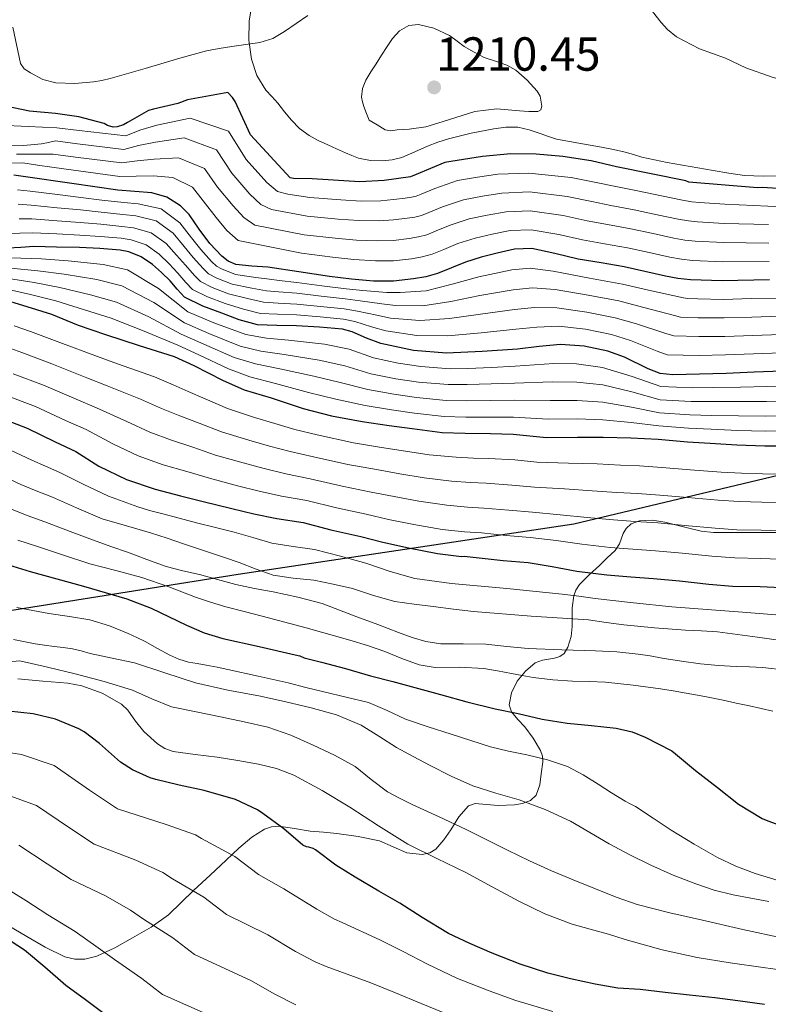
# Model space of a CAD drawing. Units: metres. Extents: x 559673 to 566537, y 4728690 to 4733379.
# Drawn here: x 560284 to 560452, y 4731598 to 4731819 of the extents above; entities that cross this region are included whole.
import ezdxf

# ---------------------------------------------------------------- set-up
doc = ezdxf.new("R2010")
doc.units = ezdxf.units.M
doc.header["$MEASUREMENT"] = 0
doc.linetypes.add('DGN Style 3', pattern=[119.94206, 85.6729, -34.26916])
for name, color, linetype, lineweight in [('Nivel 1', 7, 'Continuous', 0), ('Nivel 35', 7, 'Continuous', 0), ('Nivel 4', 7, 'Continuous', 0), ('Nivel 41', 7, 'Continuous', 0), ('Nivel 5', 7, 'Continuous', 0), ('Nivel 57', 7, 'Continuous', 0), ('Nivel 7', 7, 'Continuous', 0)]:
    doc.layers.add(name, color=color, linetype=linetype, lineweight=lineweight)
doc.styles.add('Style-Arial', font='txt')

# ---------------------------------------------------------------- blocks, each defined once
blk = doc.blocks.new('5PATER')
at = {"layer": 'Nivel 7', "linetype": 'Continuous', "lineweight": 0}
h = blk.add_hatch(color=51, dxfattribs=at)
edge = h.paths.add_edge_path()
edge.add_ellipse((0, 0), major_axis=(-1.1, -1.11), ratio=0.999422, start_angle=0, end_angle=360)

msp = doc.modelspace()

# ---------------------------------------------------------------- linework, layer by layer
at = {"layer": 'Nivel 1', "color": 7, "linetype": 'Continuous', "lineweight": 30}
msp.add_polyline3d([(560183.22, 4731655.87, 1022.78), (560210.96, 4731667.87, 1035.06), (560256.83, 4731682.81, 1060.33), (560333.08, 4731694.9, 1087.41), (560408.43, 4731706.22, 1108.59), (560462.19, 4731719.04, 1121.83), (560509.48, 4731730.3, 1137.54), (560539.97, 4731729.11, 1133.06), (560573.37, 4731729.85, 1137.52), (560615.96, 4731740.94, 1159.93), (560643.9, 4731740.24, 1161.7), (560690.81, 4731734.34, 1156.63), (560753.79, 4731734.77, 1166.49), (560825.13, 4731739.96, 1185.78), (560882.39, 4731739.85, 1179.77), (560897.26, 4731739.82, 1185.67), (560956.5, 4731731.07, 1187.5), (561003.36, 4731713.34, 1180.49), (561075.83, 4731682.57, 1170.9), (561149.66, 4731657.27, 1165.52), (561224.95, 4731622.96, 1160.09), (561296.84, 4731602.73, 1153.9)], dxfattribs=at)
at = {"layer": 'Nivel 35', "color": 92, "linetype": 'DGN Style 3', "lineweight": 0}
for points in [[(560348.7, 4731820.45, 1210.95), (560343.5, 4731816.84, 1210.36), (560340.83, 4731815.27, 1209.99), (560337.96, 4731814.32, 1209.6), (560334.81, 4731813.87, 1209.07), (560331.65, 4731813.44, 1208.61), (560328.81, 4731813.01, 1208.38), (560326, 4731812.46, 1208.14), (560322.99, 4731811.66, 1207.89), (560319.99, 4731810.8, 1207.63), (560312.16, 4731808.53, 1207.29), (560304.32, 4731806.25, 1207.34), (560302.47, 4731805.85, 1207.39), (560300.6, 4731805.55, 1207.46), (560296.39, 4731805.15, 1207.67), (560292.16, 4731805.29, 1207.92), (560289.22, 4731806.07, 1208.18), (560286.42, 4731807.53, 1208.45), (560285.03, 4731808.41, 1208.33), (560284.18, 4731809.61, 1208.29), (560282.49, 4731817.8, 1209.67)], [(560388.85, 4731643.17, 1070), (560391.46, 4731642.93, 1070.9), (560395.1, 4731643.12, 1071.55), (560396.93, 4731643.41, 1071.83), (560398.69, 4731644.1, 1072.38), (560400.02, 4731645.28, 1073.31), (560400.85, 4731647.56, 1074.98), (560401.14, 4731650.08, 1076.53), (560401.46, 4731652.73, 1077.84), (560401.4, 4731654.05, 1078.5), (560401, 4731655.28, 1079.17), (560399.29, 4731658.05, 1080.89), (560397.41, 4731660.61, 1082.64), (560395.89, 4731662.3, 1084.18), (560394.42, 4731664.02, 1085.6), (560393.96, 4731665.55, 1086.25), (560394.44, 4731668.28, 1087.06), (560395.76, 4731670.87, 1087.78), (560397.61, 4731673.11, 1088.55), (560399.8, 4731674.98, 1089.31), (560401.38, 4731675.63, 1089.76), (560404.08, 4731676.02, 1090.41), (560405.3, 4731676.38, 1090.74), (560406.28, 4731677.11, 1091.07), (560407.13, 4731678.53, 1091.56), (560407.83, 4731680.91, 1092.53), (560408.1, 4731683.14, 1093.86), (560408.05, 4731685.26, 1095.63), (560408.04, 4731687.38, 1097.44), (560408.43, 4731690.03, 1099.6), (560408.89, 4731691.34, 1100.64), (560409.73, 4731692.61, 1101.6), (560411.94, 4731694.82, 1103.22), (560414.2, 4731696.87, 1104.66), (560415.97, 4731698.55, 1105.72), (560417.73, 4731700.24, 1106.77), (560418.71, 4731701.71, 1107.91), (560419.52, 4731704.08, 1110.04), (560420.18, 4731705.2, 1110.97), (560421.33, 4731706.2, 1111.6), (560423.16, 4731706.92, 1111.94), (560426.03, 4731707.03, 1111.95), (560428.87, 4731706.63, 1111.68), (560434.28, 4731705.26, 1110.8), (560437.01, 4731704.58, 1110.36), (560439.78, 4731704.29, 1110.13), (560444.47, 4731704.3, 1110.14), (560449.16, 4731704.31, 1110.18), (560454.62, 4731704.31, 1109.92)], [(560281.44, 4731615.96, 1036.54), (560285.59, 4731613.5, 1037), (560289.76, 4731611.08, 1037.74), (560294.14, 4731608.97, 1038.56), (560296.42, 4731608.39, 1039.02), (560298.63, 4731608.39, 1039.54), (560301.36, 4731609.13, 1040.26), (560305.4, 4731610.99, 1041.35), (560309.36, 4731613.25, 1042.43), (560313.56, 4731615.63, 1043.6), (560317.41, 4731618.39, 1044.75), (560320.28, 4731621.16, 1045.44), (560323.14, 4731623.94, 1046), (560326.76, 4731627.3, 1046.81), (560330.39, 4731630.63, 1048.21), (560333.26, 4731633.33, 1050.02), (560336.13, 4731635.86, 1051.87), (560338.96, 4731637.66, 1053.44), (560340.53, 4731638.17, 1054.23), (560342.18, 4731638.31, 1055.01), (560345.71, 4731637.8, 1055.9), (560349.24, 4731637.21, 1056.54), (560352.23, 4731636.95, 1058.06), (560355.24, 4731636.68, 1059.46), (560360.02, 4731635.96, 1059.8), (560364.79, 4731635, 1060.13), (560367.91, 4731633.69, 1060.93), (560370.98, 4731632.31, 1061.82), (560374.42, 4731631.95, 1062.8), (560376.1, 4731632.3, 1063.32), (560377.49, 4731633.14, 1063.87), (560379.25, 4731635.25, 1065.24), (560380.82, 4731637.51, 1066.61), (560382.63, 4731640.36, 1067.56), (560384.8, 4731642.88, 1068.48), (560386.29, 4731643.41, 1069.06), (560388.85, 4731643.17, 1070)]]:
    msp.add_polyline3d(points, dxfattribs=at)
at = {"layer": 'Nivel 4', "color": 30, "linetype": 'Continuous', "lineweight": 30, "flags": 128}
for points, elevation in [([(560467.14, 4731780.75), (560450.74, 4731781.79), (560449.7, 4731781.73), (560434.28, 4731782.99), (560433.57, 4731783.25), (560418, 4731786.4), (560412.37, 4731787.74), (560405.97, 4731788.78), (560399.97, 4731789.25), (560394.29, 4731789.33), (560387.97, 4731788.75), (560380.84, 4731787.61), (560379.48, 4731787.37), (560373.06, 4731784.69), (560371.8, 4731784.19), (560365.84, 4731783.34), (560360.42, 4731783.04), (560349.72, 4731783.73), (560345.52, 4731783.82), (560344.76, 4731783.97), (560335.86, 4731793.58), (560332.39, 4731801.13), (560331.8, 4731802.03), (560330.79, 4731803.12), (560321.72, 4731801.47), (560319.52, 4731800.62), (560314.1, 4731799.34), (560312.95, 4731799.07), (560308.21, 4731796.41), (560307.32, 4731795.87)], 1200), ([(560307.32, 4731795.87), (560305.94, 4731795.41), (560305.04, 4731795.37), (560303.76, 4731795.74), (560302.95, 4731796.13), (560297.27, 4731797.69), (560292.07, 4731798.37), (560286.21, 4731798.93), (560280.48, 4731800.09)], 1200), ([(560452.42, 4731761.05), (560441.73, 4731760.79), (560434.61, 4731761.04), (560431.81, 4731761.37), (560429.03, 4731761.89), (560424.4, 4731762.92), (560419.78, 4731763.93), (560414.6, 4731764.84), (560409.41, 4731765.71), (560404.2, 4731766.94), (560399, 4731768.05), (560395.1, 4731767.9), (560391.2, 4731767.04), (560387.62, 4731766.12), (560384.1, 4731765.04), (560380.97, 4731763.74), (560377.83, 4731762.45), (560375.18, 4731761.71), (560372.48, 4731761.23), (560367.98, 4731760.75), (560363.47, 4731760.75), (560358.54, 4731761.21), (560353.62, 4731761.81), (560346.67, 4731762.82), (560339.73, 4731763.85), (560336.14, 4731764.08), (560332.56, 4731764.48), (560330.86, 4731765.21), (560329.4, 4731766.39), (560326.75, 4731769.21), (560324.31, 4731772.39), (560322.04, 4731775.68), (560320.15, 4731777.65), (560317.09, 4731779.6), (560313.7, 4731780.59), (560309.88, 4731780.87), (560306.08, 4731781.17), (560295.69, 4731782.67), (560285.3, 4731784.17), (560282.72, 4731784.53)], 1175), ([(560419.8, 4731743.66), (560416.08, 4731744.99), (560410.8, 4731746.13), (560405.49, 4731746.53), (560400.64, 4731746.03), (560395.78, 4731745.49), (560387.83, 4731744.91), (560379.87, 4731744.59), (560372.48, 4731745.19), (560365.14, 4731746.72), (560361.88, 4731747.95), (560358.7, 4731749.38), (560356.48, 4731749.95), (560351.34, 4731750.43), (560346.19, 4731750.72), (560341.78, 4731750.75), (560337.38, 4731750.96), (560333.33, 4731752.04), (560329.39, 4731753.58), (560325.11, 4731755.1), (560321.06, 4731757.15), (560319.35, 4731758.91), (560317.81, 4731760.81), (560315.89, 4731762.71), (560313.81, 4731764.49), (560311.26, 4731766.18), (560308.5, 4731767.35), (560306.56, 4731767.73), (560302, 4731768.08), (560297.43, 4731768.27), (560292.3, 4731768.41), (560287.17, 4731768.51), (560284.25, 4731768.33), (560281.33, 4731768.16)], 1150), ([(560279.19, 4731757.01), (560285.65, 4731755.04), (560291.19, 4731753.31), (560297.14, 4731750.86), (560303.31, 4731748.78), (560310.88, 4731746.25), (560318.72, 4731743.84), (560323.09, 4731741.77), (560329.57, 4731738.46), (560334.43, 4731736.35), (560340.47, 4731734.53), (560347.67, 4731732.14), (560354, 4731730.45), (560360.95, 4731729.21), (560366.98, 4731728.33), (560372.18, 4731727.63), (560378.87, 4731726.77), (560384.02, 4731726.56), (560389.76, 4731726.49), (560394.8, 4731726.35), (560402.31, 4731725.6), (560409.27, 4731725.68), (560415.01, 4731725.71), (560421.23, 4731725.57), (560427.41, 4731725.26), (560433.94, 4731724.67), (560439.09, 4731724.37), (560445.04, 4731723.98), (560451.31, 4731723.74), (560457.72, 4731723.74)], 1125), ([(560455.25, 4731740.54), (560448.96, 4731740.29), (560442.66, 4731740.03), (560436.68, 4731739.81), (560430.71, 4731739.66), (560427.87, 4731740.03), (560425.15, 4731741.01), (560419.8, 4731743.66)], 1150), ([(560278.67, 4731730.43), (560285.73, 4731727.74), (560291.95, 4731724.65), (560296.61, 4731722.45), (560301.82, 4731719.2), (560308.02, 4731716.16), (560314.42, 4731714), (560320.14, 4731712.54), (560325.25, 4731711.21), (560331.63, 4731709.63), (560336.58, 4731708.48), (560341.79, 4731707.44), (560347.68, 4731706.51), (560353.92, 4731704.89), (560360.62, 4731703.34), (560365.58, 4731702.11), (560371.36, 4731700.83), (560377.84, 4731699.57), (560383.25, 4731698.91), (560383.81, 4731698.93), (560387.2, 4731698.61), (560392.58, 4731697.98), (560398.19, 4731697.5), (560403.58, 4731696.65), (560409.1, 4731695.6), (560415.86, 4731694.77), (560421.22, 4731694.33), (560426.35, 4731693.95), (560432.16, 4731693.39), (560438.74, 4731692.65), (560444.1, 4731692.24), (560450.27, 4731692.11), (560456.5, 4731691.84)], 1100), ([(560281.54, 4731696.98), (560286.37, 4731695.53), (560292.37, 4731693.87), (560298.37, 4731692.2), (560303.24, 4731690.79), (560308.1, 4731689.34), (560313.53, 4731687.24), (560321.45, 4731683.43), (560325.47, 4731681.73), (560329.64, 4731680.48), (560337.77, 4731678.65), (560345.9, 4731676.82), (560346.91, 4731676.55), (560347.92, 4731676.13), (560351.81, 4731675.11), (560357.2, 4731673.73), (560362.81, 4731672.04), (560367.77, 4731670.82), (560372.78, 4731669.44), (560378.48, 4731667.88), (560384.43, 4731666.2), (560390.77, 4731664.63), (560395.97, 4731663.6), (560401.34, 4731662.37), (560406.96, 4731661.46), (560412.43, 4731660.95), (560417.98, 4731660.32), (560421.53, 4731659.46), (560424.49, 4731658.28), (560430.43, 4731655.2), (560431.31, 4731654.56), (560435.74, 4731650.8), (560440.72, 4731647.01), (560445.44, 4731643.23), (560450.77, 4731640), (560452.01, 4731639.49), (560459.25, 4731636.88)], 1075), ([(560337.42, 4731641.99), (560332.49, 4731644.28), (560325.47, 4731646.33), (560319.84, 4731647.53), (560314.56, 4731648.77), (560313.31, 4731649.14), (560309.37, 4731650.95), (560306.65, 4731652.71), (560301.92, 4731656.89), (560298.51, 4731659.49), (560297.29, 4731660.2), (560292.06, 4731662.37), (560287.04, 4731663.56), (560281.52, 4731664.17)], 1050), ([(560451.23, 4731598.21), (560445.26, 4731599.09), (560440.09, 4731599.71), (560434.43, 4731600.31), (560428.99, 4731600.91), (560423.36, 4731601.57), (560418.36, 4731601.92), (560413.21, 4731602.79), (560407.69, 4731604.04), (560402.6, 4731605.25), (560396.43, 4731607.3), (560390.08, 4731609.76), (560385.13, 4731611.91), (560380.33, 4731614.16), (560374.41, 4731617.81), (560369.4, 4731621.01), (560364.67, 4731623.67), (560359.34, 4731626.85), (560355.04, 4731629.53), (560350.43, 4731632.95), (560349.95, 4731633.3), (560348.94, 4731633.61), (560348.41, 4731633.65), (560347.58, 4731634.04), (560343.32, 4731637.67), (560338.64, 4731641.11), (560337.42, 4731641.99)], 1050), ([(560304.52, 4731594.98), (560298.83, 4731599.32), (560294.35, 4731602.53), (560289.63, 4731606.6), (560285.12, 4731610.44), (560280.64, 4731613.38)], 1025)]:
    msp.add_lwpolyline(points, dxfattribs=dict(at, elevation=elevation))
at = {"layer": 'Nivel 5', "color": 30, "linetype": 'Continuous', "lineweight": 0, "flags": 128}
for points, elevation in [([(560393.19, 4731795.35), (560390.52, 4731794.93), (560385.38, 4731793.95), (560380.3, 4731792.69), (560377.92, 4731791.93), (560375.58, 4731791.08), (560372.73, 4731789.81), (560369.83, 4731788.53), (560367.64, 4731787.96), (560365.42, 4731787.75), (560362.76, 4731787.81), (560360.12, 4731788.39), (560358.62, 4731788.97), (560357.16, 4731789.59), (560355.17, 4731790.48), (560353.18, 4731791.38), (560351.07, 4731792.37), (560349, 4731793.46), (560346.88, 4731795.01), (560345.05, 4731796.9), (560343.49, 4731798.8), (560341.95, 4731800.71), (560340.63, 4731802.19), (560339.31, 4731803.68), (560337.28, 4731806.97), (560336.06, 4731810.63), (560335.44, 4731814.85), (560335.55, 4731819.11), (560336.03, 4731821.89)], 1205), ([(560424.43, 4731823.44), (560428.03, 4731818.85), (560429.5, 4731817.3), (560431.53, 4731815.65), (560436.7, 4731812.95), (560442.52, 4731810.82), (560447.1, 4731808.66), (560452.96, 4731806.58), (560459.4, 4731804.75), (560464.41, 4731803.84), (560466.8, 4731803.43), (560472.14, 4731803.38), (560473.53, 4731803.55), (560476.89, 4731804.45), (560481.66, 4731806.39), (560486.04, 4731808.87), (560491.18, 4731812), (560495.6, 4731815.54), (560499.61, 4731819.52)], 1205), ([(560362.47, 4731796.94), (560361.89, 4731798.44), (560361.3, 4731799.94), (560360.97, 4731801.01), (560360.79, 4731802.11), (560360.97, 4731804.03), (560361.74, 4731805.92), (560362.88, 4731807.8), (560364.04, 4731809.58), (560365.29, 4731811.53), (560366.55, 4731813.47), (560367.72, 4731815.28), (560369.32, 4731816.99), (560371.42, 4731818.17), (560373.54, 4731818.4), (560377.04, 4731817.59), (560380.52, 4731815.94), (560382.22, 4731814.67), (560383.85, 4731813.44), (560386.07, 4731812.18), (560388.34, 4731811.02), (560390.87, 4731810.15), (560393.43, 4731809.28), (560395.39, 4731808.14), (560397.94, 4731805.92), (560400.2, 4731803.44), (560400.86, 4731802.27), (560401.25, 4731800.08), (560401.01, 4731799.24), (560400.38, 4731798.85), (560398.31, 4731798.82), (560396.25, 4731798.99), (560393.72, 4731799.26), (560391.19, 4731799.46), (560386.24, 4731798.84), (560378.92, 4731796.51), (560375.24, 4731795.43), (560371.5, 4731794.85), (560370.14, 4731794.78), (560368.79, 4731794.74), (560367.37, 4731794.54), (560366.06, 4731794.72), (560364.26, 4731795.83), (560362.47, 4731796.94)], 1210), ([(560463.15, 4731777), (560452.03, 4731777.58), (560442.32, 4731778.01), (560436.7, 4731778.41), (560434.97, 4731778.57), (560432.84, 4731778.91), (560428.12, 4731779.91), (560422.77, 4731781.01), (560417.48, 4731782.05), (560413.47, 4731782.93), (560407.84, 4731784.05), (560398.36, 4731785.03), (560391.37, 4731784.76), (560386.82, 4731784.12), (560382.34, 4731783.34), (560377.23, 4731781.58), (560374.16, 4731780.31), (560373.01, 4731779.84), (560371.97, 4731779.62), (560370.54, 4731779.4), (560367.98, 4731779.07), (560365.14, 4731778.81), (560360.68, 4731778.71), (560356.12, 4731778.98), (560349.17, 4731779.54), (560344.26, 4731780.29), (560341.94, 4731780.9), (560339.52, 4731782.89), (560334.89, 4731788.06), (560330.87, 4731794.42), (560322.28, 4731797.37), (560314.79, 4731795.78), (560310.98, 4731794.67), (560307.86, 4731793.41), (560297.41, 4731794.57), (560292.39, 4731795.2), (560285.95, 4731795.51), (560279.51, 4731795.81)], 1195), ([(560455.21, 4731784.43), (560450.99, 4731784.34), (560446.78, 4731784.51), (560443.26, 4731785), (560439.76, 4731785.6), (560434.58, 4731786.51), (560429.42, 4731787.43), (560426.56, 4731787.98), (560423.71, 4731788.59), (560421.85, 4731789.17), (560420, 4731789.75), (560417.32, 4731790.33), (560414.64, 4731790.87), (560409.6, 4731791.71), (560404.59, 4731792.63), (560402.74, 4731793.24), (560400.91, 4731793.94), (560398.4, 4731794.74), (560395.85, 4731795.33), (560393.19, 4731795.35)], 1205), ([(560340.54, 4731776.82), (560338.14, 4731777.98), (560335.72, 4731780.26), (560331.68, 4731784.97), (560328.19, 4731790.23), (560320.98, 4731792.93), (560314.52, 4731791.98), (560310.71, 4731791.22), (560307.42, 4731790.35), (560296.98, 4731791.59), (560292.09, 4731792.23), (560290.52, 4731791.92), (560288.95, 4731791.61), (560284.84, 4731791.25), (560280.7, 4731791.27)], 1190), ([(560452.23, 4731769.31), (560442.02, 4731769.4), (560435.66, 4731769.72), (560433.39, 4731769.97), (560430.94, 4731770.4), (560426.26, 4731771.42), (560421.27, 4731772.47), (560416.04, 4731773.45), (560411.44, 4731774.32), (560406.02, 4731775.49), (560398.68, 4731776.53), (560393.24, 4731776.33), (560389.01, 4731775.58), (560384.98, 4731774.73), (560380.66, 4731773.31), (560377.56, 4731772.02), (560375.42, 4731771.15), (560373.58, 4731770.67), (560371.51, 4731770.31), (560367.98, 4731769.91), (560364.31, 4731769.78), (560359.61, 4731769.96), (560354.87, 4731770.39), (560347.92, 4731771.18), (560336.82, 4731773.34), (560334.34, 4731775.05), (560331.92, 4731777.64), (560328.46, 4731781.87), (560325.51, 4731786.03), (560319.69, 4731788.48), (560314.25, 4731788.18), (560310.43, 4731787.77), (560306.97, 4731787.29), (560296.55, 4731788.62), (560291.54, 4731789.3), (560287.41, 4731789.27), (560283.27, 4731789.24)], 1185), ([(560354.24, 4731766.1), (560347.29, 4731767), (560333.11, 4731769.87), (560330.55, 4731772.13), (560328.11, 4731775.01), (560325.25, 4731778.78), (560322.83, 4731781.84), (560318.39, 4731784.04), (560313.97, 4731784.39), (560310.16, 4731784.32), (560306.53, 4731784.23), (560296.12, 4731785.65), (560291.2, 4731786.33), (560287.98, 4731786.81), (560284.76, 4731787.29), (560281.15, 4731787.21)], 1180), ([(560320, 4731773.85), (560315.81, 4731776.95), (560310.62, 4731778.09), (560307.38, 4731778.38), (560302.45, 4731778.96), (560297.74, 4731779.55), (560292.52, 4731780.18), (560286.39, 4731780.94), (560283.51, 4731781.22)], 1170), ([(560452.13, 4731773.45), (560442.17, 4731773.71), (560436.18, 4731774.06), (560434.18, 4731774.27), (560431.89, 4731774.65), (560427.19, 4731775.67), (560422.02, 4731776.74), (560416.76, 4731777.75), (560412.46, 4731778.63), (560406.93, 4731779.77), (560398.52, 4731780.78), (560392.3, 4731780.54), (560387.91, 4731779.85), (560383.66, 4731779.03), (560378.95, 4731777.44), (560375.86, 4731776.16), (560374.21, 4731775.49), (560372.78, 4731775.15), (560371.03, 4731774.86), (560367.98, 4731774.49), (560364.72, 4731774.3), (560360.15, 4731774.33), (560355.5, 4731774.69), (560348.54, 4731775.36), (560340.54, 4731776.82)], 1190), ([(560292.46, 4731777.24), (560286.58, 4731777.83), (560283.69, 4731778)], 1165), ([(560454.76, 4731752.84), (560448.45, 4731752.68), (560442.19, 4731752.49), (560436.38, 4731752.51), (560432.42, 4731752.62), (560431.09, 4731753.02), (560423.84, 4731754.93), (560418.53, 4731756.31), (560411.65, 4731757.6), (560404.24, 4731758.87), (560399.15, 4731759.22), (560394.82, 4731758.81), (560387.31, 4731757.52), (560380.82, 4731756.2), (560374.56, 4731755.23), (560368.38, 4731755.3), (560365.34, 4731755.63), (560360.48, 4731756.3), (560357.12, 4731756.78), (560351.73, 4731757.4), (560346.24, 4731758.01), (560342.14, 4731758.37), (560339.43, 4731758.6), (560336.13, 4731759.2), (560331.7, 4731760.07), (560328.29, 4731761.39), (560326.44, 4731762.39), (560325.18, 4731763.61), (560323, 4731766.09), (560320.92, 4731768.55), (560318.45, 4731771.51), (560314.67, 4731774.26), (560310.09, 4731775.4), (560307.18, 4731775.72), (560302.34, 4731776.24), (560297.66, 4731776.73), (560292.46, 4731777.24)], 1165), ([(560454.92, 4731748.74), (560448.62, 4731748.55), (560442.35, 4731748.34), (560436.48, 4731748.28), (560430.9, 4731748.42), (560429.11, 4731749.01), (560422.49, 4731751.17), (560417.71, 4731752.53), (560411.37, 4731753.77), (560404.66, 4731754.76), (560399.65, 4731754.83), (560395.14, 4731754.37), (560387.49, 4731753.32), (560380.51, 4731752.33), (560373.87, 4731751.89), (560367.3, 4731752.44), (560364.18, 4731753.07), (560359.88, 4731753.99), (560356.91, 4731754.5), (560351.6, 4731755.07), (560346.23, 4731755.58), (560342.02, 4731755.83), (560338.74, 4731756.05), (560335.2, 4731756.81), (560330.93, 4731757.91), (560327.23, 4731759.29), (560324.65, 4731760.64), (560323.24, 4731762.04), (560321.27, 4731764.33), (560319.24, 4731766.6), (560316.91, 4731769.17), (560313.53, 4731771.57), (560309.56, 4731772.72), (560306.97, 4731773.05), (560302.22, 4731773.52), (560297.58, 4731773.91), (560292.41, 4731774.3), (560286.78, 4731774.73), (560283.88, 4731774.77)], 1160), ([(560454.59, 4731756.94), (560448.28, 4731756.81), (560442.04, 4731756.64), (560436.28, 4731756.75), (560433.94, 4731756.81), (560433.06, 4731757.02), (560425.18, 4731758.69), (560419.34, 4731760.08), (560411.93, 4731761.42), (560403.82, 4731762.99), (560398.66, 4731763.62), (560394.5, 4731763.25), (560387.14, 4731761.72), (560381.14, 4731760.07), (560375.26, 4731758.58), (560369.46, 4731758.16), (560366.49, 4731758.19), (560361.07, 4731758.61), (560357.33, 4731759.05), (560351.86, 4731759.72), (560346.26, 4731760.44), (560342.26, 4731760.91), (560340.11, 4731761.15), (560337.06, 4731761.58), (560332.46, 4731762.24), (560329.35, 4731763.48), (560328.24, 4731764.14), (560327.12, 4731765.17), (560324.72, 4731767.85), (560322.6, 4731770.5), (560320, 4731773.85)], 1170), ([(560455.09, 4731744.64), (560448.79, 4731744.42), (560442.5, 4731744.18), (560436.58, 4731744.04), (560429.39, 4731744.22), (560427.13, 4731745.01), (560421.14, 4731747.41), (560416.9, 4731748.76), (560411.08, 4731749.95), (560405.07, 4731750.64), (560400.14, 4731750.43), (560395.46, 4731749.93), (560387.66, 4731749.12), (560380.19, 4731748.46), (560373.17, 4731748.54), (560366.22, 4731749.58), (560363.03, 4731750.51), (560359.29, 4731751.69), (560356.7, 4731752.23), (560351.47, 4731752.75), (560346.21, 4731753.15), (560341.9, 4731753.29), (560338.06, 4731753.51), (560334.26, 4731754.43), (560330.16, 4731755.75), (560326.17, 4731757.2), (560322.85, 4731758.9), (560321.29, 4731760.47), (560319.54, 4731762.57), (560317.56, 4731764.65), (560315.36, 4731766.83), (560312.4, 4731768.87), (560309.03, 4731770.03), (560306.77, 4731770.39), (560302.11, 4731770.8), (560297.5, 4731771.09), (560292.35, 4731771.36), (560286.97, 4731771.62), (560284.06, 4731771.55), (560281.68, 4731771.42)], 1155), ([(560452.33, 4731765.18), (560441.88, 4731765.1), (560435.13, 4731765.38), (560432.6, 4731765.67), (560429.98, 4731766.14), (560425.33, 4731767.17), (560420.53, 4731768.2), (560415.32, 4731769.14), (560410.43, 4731770.01), (560405.11, 4731771.22), (560398.84, 4731772.29), (560394.17, 4731772.11), (560390.11, 4731771.31), (560386.3, 4731770.42), (560382.38, 4731769.17), (560379.27, 4731767.88), (560376.62, 4731766.8), (560374.38, 4731766.19), (560372, 4731765.77), (560367.98, 4731765.33), (560363.89, 4731765.27), (560359.08, 4731765.58), (560354.24, 4731766.1)], 1180), ([(560281.94, 4731765.99), (560288.92, 4731765.78), (560294.93, 4731765.31), (560302.75, 4731764.5), (560308.21, 4731763.32), (560315.18, 4731759.12), (560321.81, 4731753.87), (560327.64, 4731751.4), (560334.82, 4731748.73), (560339.45, 4731747.91), (560344.38, 4731747.48), (560352.45, 4731746.6), (560358.02, 4731745.47), (560363.48, 4731743.53), (560369.02, 4731742.31), (560374.06, 4731741.55), (560380.71, 4731741.07), (560384.61, 4731741.14), (560389.93, 4731741.35), (560395.24, 4731741.63), (560403.98, 4731742.25), (560409.08, 4731742.15), (560414.92, 4731741.34), (560421.55, 4731739.31), (560427.99, 4731737.05), (560435.04, 4731736.75), (560439.82, 4731736.82), (560445.88, 4731736.93), (560451.82, 4731737.07), (560457.72, 4731737.25)], 1145), ([(560281.25, 4731763.74), (560288.1, 4731763.09), (560294, 4731762.31), (560301.34, 4731761.09), (560306.98, 4731759.69), (560314.11, 4731755.91), (560321.04, 4731751.36), (560326.5, 4731748.99), (560333.5, 4731746.16), (560338.2, 4731745.02), (560343.4, 4731744.25), (560351.26, 4731742.99), (560357.02, 4731741.72), (560362.85, 4731739.95), (560368.51, 4731738.82), (560373.59, 4731738.07), (560380.25, 4731737.49), (560384.46, 4731737.5), (560389.89, 4731737.64), (560395.13, 4731737.81), (560403.56, 4731738.09), (560409.12, 4731738.03), (560414.94, 4731737.43), (560421.47, 4731735.88), (560427.84, 4731734.1), (560434.76, 4731733.73), (560439.64, 4731733.7), (560445.67, 4731733.69), (560451.7, 4731733.74), (560457.72, 4731733.87)], 1140), ([(560280.56, 4731761.5), (560287.28, 4731760.41), (560293.06, 4731759.31), (560299.94, 4731757.68), (560305.76, 4731756.05), (560313.03, 4731752.69), (560320.27, 4731748.85), (560325.36, 4731746.59), (560332.19, 4731743.59), (560336.94, 4731742.13), (560342.42, 4731741.01), (560350.06, 4731739.37), (560356.01, 4731737.96), (560362.22, 4731736.37), (560368, 4731735.32), (560373.12, 4731734.59), (560379.79, 4731733.92), (560384.31, 4731733.85), (560389.84, 4731733.92), (560395.02, 4731733.99), (560403.14, 4731733.92), (560409.17, 4731733.91), (560414.97, 4731733.52), (560421.39, 4731732.44), (560427.7, 4731731.15), (560434.49, 4731730.71), (560439.46, 4731730.59), (560445.46, 4731730.46), (560451.57, 4731730.41), (560457.72, 4731730.49)], 1135), ([(560279.88, 4731759.25), (560286.47, 4731757.72), (560292.12, 4731756.31), (560298.54, 4731754.27), (560304.54, 4731752.42), (560311.96, 4731749.47), (560319.5, 4731746.35), (560324.23, 4731744.18), (560330.88, 4731741.03), (560335.69, 4731739.24), (560341.45, 4731737.77), (560348.86, 4731735.76), (560355.01, 4731734.2), (560361.58, 4731732.79), (560367.49, 4731731.83), (560372.65, 4731731.11), (560379.33, 4731730.34), (560384.16, 4731730.2), (560389.8, 4731730.21), (560394.91, 4731730.17), (560402.72, 4731729.76), (560409.22, 4731729.79), (560414.99, 4731729.62), (560421.31, 4731729), (560427.56, 4731728.21), (560434.21, 4731727.69), (560439.27, 4731727.48), (560445.25, 4731727.22), (560451.44, 4731727.07), (560457.72, 4731727.12)], 1130), ([(560457.61, 4731717.34), (560450.8, 4731717.43), (560446.06, 4731717.59), (560441.56, 4731717.86), (560434.57, 4731718.35), (560428.22, 4731718.91), (560423.22, 4731719.22), (560418.9, 4731719.43), (560413.71, 4731719.69), (560407.24, 4731719.86), (560400.13, 4731720.11), (560395.2, 4731720.59), (560389.31, 4731720.91), (560385.93, 4731721), (560382.06, 4731721.19), (560376, 4731721.75), (560370.66, 4731722.55), (560365.27, 4731723.4), (560358.99, 4731724.45), (560350.78, 4731726.18), (560345.78, 4731727.44), (560341.31, 4731728.78), (560336.72, 4731730.14), (560330.7, 4731732.15), (560325.68, 4731734.3), (560321.84, 4731735.97), (560318.46, 4731737.42), (560314.3, 4731739.23), (560305.97, 4731742.18), (560301.46, 4731743.82), (560293.06, 4731746.98), (560286.43, 4731749.44), (560282.79, 4731750.68)], 1120), ([(560280.39, 4731746.18), (560284.49, 4731744.69), (560291.22, 4731742.17), (560299.08, 4731739.03), (560303.63, 4731737.25), (560311.18, 4731734.22), (560315.84, 4731732.1), (560319.98, 4731730.48), (560324.29, 4731728.86), (560329.33, 4731726.91), (560335.45, 4731725.02), (560340.12, 4731723.7), (560344.78, 4731722.44), (560350.01, 4731721.26), (560357.72, 4731719.56), (560364.11, 4731718.39), (560369.39, 4731717.44), (560374.84, 4731716.52), (560381, 4731715.78), (560385.26, 4731715.48), (560388.78, 4731715.34), (560394.55, 4731714.94), (560399.64, 4731714.46), (560406.32, 4731714.06), (560412.56, 4731713.66), (560418.14, 4731713.27), (560422.72, 4731713), (560427.75, 4731712.67), (560433.97, 4731712.11), (560440.85, 4731711.56), (560445.57, 4731711.25), (560450.67, 4731711.1), (560457.33, 4731710.96)], 1115), ([(560457.06, 4731704.59), (560450.54, 4731704.77), (560445.08, 4731704.91), (560440.15, 4731705.26), (560433.37, 4731705.87), (560427.29, 4731706.43), (560422.22, 4731706.78), (560417.38, 4731707.1), (560411.41, 4731707.64), (560405.41, 4731708.26), (560399.16, 4731708.81), (560393.89, 4731709.29), (560388.25, 4731709.76), (560384.59, 4731709.96), (560379.95, 4731710.38), (560373.68, 4731711.29), (560368.12, 4731712.33), (560362.95, 4731713.37), (560356.45, 4731714.67), (560349.23, 4731716.35), (560343.79, 4731717.44), (560338.94, 4731718.63), (560334.18, 4731719.89), (560327.97, 4731721.68), (560322.91, 4731723.42), (560318.12, 4731724.99), (560313.24, 4731726.79), (560308.06, 4731729.21), (560301.29, 4731732.31), (560296.71, 4731734.24), (560289.39, 4731737.36), (560282.55, 4731739.93)], 1110), ([(560416.62, 4731700.93), (560410.26, 4731701.62), (560404.5, 4731702.45), (560398.68, 4731703.15), (560393.23, 4731703.63), (560387.73, 4731704.18), (560383.92, 4731704.43), (560378.9, 4731704.97), (560372.52, 4731706.06), (560366.85, 4731707.22), (560361.79, 4731708.36), (560355.19, 4731709.78), (560348.46, 4731711.43), (560342.79, 4731712.44), (560337.76, 4731713.55), (560332.9, 4731714.76), (560326.61, 4731716.45), (560321.53, 4731717.98), (560316.27, 4731719.49), (560310.63, 4731721.47), (560304.94, 4731724.21), (560298.95, 4731727.38), (560294.33, 4731729.45), (560287.56, 4731732.55), (560280.61, 4731735.18)], 1105), ([(560313.19, 4731709.23), (560310.53, 4731710.01), (560307.25, 4731711.21), (560303.97, 4731712.41), (560298.29, 4731715.16), (560293.02, 4731717.79), (560289.8, 4731719.16), (560286.77, 4731720.54), (560281.93, 4731722.78)], 1095), ([(560458.62, 4731679.47), (560449.67, 4731680.74), (560440.71, 4731681.95), (560437.11, 4731682.17), (560433.49, 4731682.31), (560426.59, 4731682.89), (560419.7, 4731683.56), (560415.73, 4731684.09), (560411.77, 4731684.62), (560398.84, 4731685.51), (560385.93, 4731686.49), (560381.4, 4731687.05), (560376.89, 4731687.63), (560372.56, 4731688.19), (560368.23, 4731688.8), (560363.48, 4731690.13), (560358.77, 4731691.68), (560354.42, 4731692.67), (560350.04, 4731693.55), (560345.45, 4731693.99), (560340.92, 4731694.67), (560337.1, 4731696.06), (560333.3, 4731697.52), (560329.97, 4731698.63), (560326.65, 4731699.76), (560323.73, 4731700.76), (560320.81, 4731701.76), (560317.12, 4731703.03), (560313.4, 4731704.22), (560307.98, 4731705.79), (560302.57, 4731707.36), (560296.81, 4731709.84), (560291.36, 4731712.23), (560287.73, 4731713.61), (560284.28, 4731715.09), (560279.42, 4731717.33)], 1090), ([(560456.06, 4731673.33), (560450.9, 4731673.95), (560447.92, 4731674.06), (560444.93, 4731674.15), (560440.92, 4731674.38), (560436.92, 4731674.75), (560432.61, 4731675.37), (560428.31, 4731676.06), (560425.6, 4731676.53), (560422.89, 4731676.97), (560418.09, 4731677.45), (560413.29, 4731677.71), (560405.73, 4731677.95), (560398.18, 4731678.22), (560393.44, 4731678.68), (560388.69, 4731679.21), (560383.63, 4731679.27), (560378.56, 4731679.27), (560375.22, 4731679.75), (560372.13, 4731680.71), (560369.11, 4731681.83), (560364.41, 4731683.57), (560359.72, 4731685.31), (560355.85, 4731686.85), (560351.96, 4731688.33), (560346.48, 4731689.78), (560340.92, 4731690.91), (560336.71, 4731691.72), (560332.52, 4731692.59), (560328.44, 4731693.68), (560324.37, 4731694.81), (560320.63, 4731695.69), (560316.9, 4731696.67), (560312.55, 4731698.23), (560308.21, 4731699.85), (560304.69, 4731701.08), (560301.17, 4731702.31), (560295.33, 4731704.51), (560289.7, 4731706.66), (560285.67, 4731708.07), (560281.8, 4731709.64)], 1085), ([(560464.09, 4731684.95), (560447.26, 4731686.27), (560430.44, 4731687.59), (560421.83, 4731688.46), (560413.24, 4731689.48), (560409.54, 4731689.96), (560405.85, 4731690.44), (560393.42, 4731691.66), (560380.98, 4731692.78), (560372.73, 4731693.95), (560367.21, 4731695.53), (560361.77, 4731697.39), (560356.02, 4731698.99), (560350.25, 4731700.46), (560345.43, 4731701.16), (560340.61, 4731701.88), (560336.4, 4731703.13), (560332.18, 4731704.38), (560327.96, 4731705.41), (560323.73, 4731706.46), (560319.8, 4731707.51), (560315.88, 4731708.56), (560313.19, 4731709.23)], 1095), ([(560453.16, 4731664.17), (560450.52, 4731664.75), (560447.88, 4731665.32), (560444.93, 4731665.97), (560441.99, 4731666.62), (560437.83, 4731667.44), (560433.65, 4731668.19), (560430.78, 4731668.67), (560427.91, 4731669.13), (560421.74, 4731670.01), (560415.54, 4731670.68), (560411.86, 4731670.82), (560408.17, 4731670.91), (560403.71, 4731671.19), (560399.29, 4731671.72), (560396.86, 4731672.16), (560394.44, 4731672.6), (560391.33, 4731673.17), (560388.23, 4731673.74), (560382.79, 4731674.02), (560377.32, 4731673.95), (560373.75, 4731674.51), (560369.85, 4731675.98), (560365.99, 4731677.55), (560362.1, 4731678.87), (560358.18, 4731680.11), (560348.34, 4731682.85), (560338.47, 4731685.5), (560334.4, 4731686.55), (560330.34, 4731687.6), (560326.9, 4731688.61), (560323.48, 4731689.72), (560317.48, 4731692.06), (560311.43, 4731694.2), (560305.6, 4731695.73), (560299.77, 4731697.25), (560293.85, 4731699.19), (560288.04, 4731701.1), (560283.61, 4731702.52)], 1080), ([(560456.78, 4731698.21), (560450.4, 4731698.44), (560444.59, 4731698.57), (560439.44, 4731698.95), (560432.76, 4731699.63), (560426.82, 4731700.19), (560421.72, 4731700.55), (560416.62, 4731700.93)], 1105), ([(560454.35, 4731626.06), (560449.14, 4731627.68), (560444.86, 4731629.31), (560440.74, 4731631.28), (560435.45, 4731634.27), (560430.27, 4731637.41), (560426.28, 4731640.09), (560422.27, 4731642.74), (560421.12, 4731643.31), (560419.97, 4731643.89), (560416.92, 4731645.81), (560413.89, 4731647.75), (560410.54, 4731649.84), (560407.04, 4731651.7), (560402.5, 4731653.19), (560397.86, 4731654.29), (560393.79, 4731655.17), (560389.74, 4731656.15), (560385.31, 4731657.52), (560380.9, 4731658.95), (560375.76, 4731660.62), (560370.64, 4731662.34), (560366.52, 4731664.28), (560362.35, 4731666.08), (560357.34, 4731667.29), (560352.32, 4731668.47), (560348.3, 4731669.48), (560344.29, 4731670.5), (560337.54, 4731672.01), (560330.79, 4731673.53), (560328.33, 4731674.01), (560325.86, 4731674.44), (560323.88, 4731674.81), (560321.89, 4731675.18), (560319.78, 4731675.79), (560317.75, 4731676.7), (560314.95, 4731678.23), (560312.16, 4731679.77), (560310.29, 4731680.7), (560308.39, 4731681.58), (560304.15, 4731683.34), (560299.76, 4731684.62), (560295.17, 4731685.38), (560290.56, 4731686.08), (560286.96, 4731686.73), (560283.36, 4731687.45)], 1070), ([(560309.81, 4731674.96), (560304.81, 4731676.02), (560299.81, 4731677.08), (560297.85, 4731677.66), (560295.88, 4731678.17), (560293.81, 4731678.43), (560291.75, 4731678.67), (560289.6, 4731678.94), (560287.46, 4731679.23), (560282.63, 4731680.23)], 1065), ([(560455.42, 4731613.17), (560446.37, 4731615.06), (560437.36, 4731617.15), (560429.98, 4731618.8), (560422.66, 4731620.71), (560417.94, 4731622.37), (560413.3, 4731624.24), (560408.33, 4731626.21), (560403.41, 4731628.26), (560398.47, 4731630.52), (560393.58, 4731632.88), (560388.94, 4731635.21), (560384.3, 4731637.52), (560378.22, 4731640.38), (560372.13, 4731643.2), (560369.33, 4731644.57), (560366.58, 4731646.03), (560362.93, 4731648.81), (560359.33, 4731651.67), (560354.68, 4731654.24), (560349.89, 4731656.53), (560344.88, 4731658.76), (560339.71, 4731660.53), (560334.43, 4731661.75), (560329.14, 4731662.88), (560323.62, 4731663.98), (560318.11, 4731665.12), (560313.72, 4731666.91), (560309.38, 4731668.87), (560302.97, 4731670.78), (560296.51, 4731672.5), (560290.29, 4731673.99), (560284.06, 4731675.47), (560280.8, 4731675.18)], 1060), ([(560452.21, 4731621.38), (560448.22, 4731622.12), (560444.24, 4731622.86), (560439.99, 4731623.94), (560435.81, 4731625.31), (560430.72, 4731627.28), (560425.74, 4731629.51), (560421.04, 4731631.85), (560416.4, 4731634.31), (560412.06, 4731636.9), (560407.7, 4731639.46), (560402.02, 4731642.02), (560396.18, 4731644.19), (560390.96, 4731645.69), (560385.79, 4731647.33), (560380.94, 4731649.55), (560376.18, 4731651.95), (560372.39, 4731653.95), (560368.62, 4731655.99), (560364.67, 4731658.51), (560360.66, 4731660.99), (560355.18, 4731663.28), (560349.49, 4731664.91), (560343.81, 4731666.26), (560338.11, 4731667.54), (560330.74, 4731668.85), (560323.46, 4731670.53), (560316.63, 4731672.75), (560309.81, 4731674.96)], 1065), ([(560457.46, 4731605.68), (560450.93, 4731606.56), (560443.54, 4731607.63), (560436.16, 4731608.83), (560428.27, 4731610.51), (560420.48, 4731612.66), (560418.34, 4731613.34), (560416.21, 4731614.03), (560412.13, 4731615.16), (560408.05, 4731616.32), (560401.96, 4731618.64), (560396.08, 4731621.44), (560390.14, 4731624.67), (560384.22, 4731627.91), (560377.68, 4731631.04), (560371.18, 4731634.27), (560364.62, 4731638.35), (560358.14, 4731642.58), (560351.94, 4731646.3), (560345.55, 4731649.76), (560341.66, 4731651.28), (560337.62, 4731652.26), (560332.98, 4731653.08), (560328.34, 4731653.83), (560323.4, 4731654.38), (560318.46, 4731655.04), (560316.6, 4731655.72), (560314.93, 4731656.82), (560311.86, 4731659.55), (560310, 4731661.87), (560308.32, 4731664.34), (560306.86, 4731665.71), (560302.55, 4731668.19), (560297.98, 4731669.81), (560294.8, 4731670.4), (560289.19, 4731670.91), (560283.58, 4731671.41)], 1055), ([(560273.78, 4731656.02), (560284.46, 4731654.38), (560291.76, 4731651.91), (560299.73, 4731646.36), (560305.98, 4731642.18), (560316.93, 4731638.67), (560323.46, 4731636.34), (560324.84, 4731635.55)], 1045), ([(560280.97, 4731645.42), (560287.79, 4731642.96), (560294.96, 4731638.11), (560300.76, 4731634.24), (560310.1, 4731630.65)], 1040), ([(560346, 4731598.19), (560341.19, 4731600.6), (560336.08, 4731603.57), (560323.28, 4731609.45), (560318.43, 4731613.24), (560311.83, 4731617.43), (560308.9, 4731619.44), (560303.28, 4731622.63), (560295.55, 4731626.31), (560290.18, 4731629.87), (560283.82, 4731634.02)], 1035), ([(560324.84, 4731635.55), (560332.33, 4731631.51), (560337.61, 4731627.43), (560343.36, 4731624.21), (560350.73, 4731619.69), (560354.67, 4731617.44), (560356.4, 4731616.63), (560364.87, 4731612.79), (560370.11, 4731610.18), (560375.62, 4731607.31), (560382.35, 4731604.11), (560389.45, 4731601.28), (560395.43, 4731599.13), (560403.76, 4731596.65)], 1045), ([(560310.1, 4731630.65), (560316.18, 4731627.89), (560318.34, 4731626.49), (560325.38, 4731622.37), (560330.44, 4731618.44), (560339.72, 4731613.89), (560345.96, 4731610.14), (560350.33, 4731607.81), (560352.85, 4731606.77), (560362.88, 4731603.13), (560368.41, 4731600.88), (560374.14, 4731598.46), (560380.75, 4731595.77)], 1040), ([(560279.85, 4731625.08), (560285.41, 4731621.63), (560290.33, 4731618.37), (560296.45, 4731614.62), (560301.62, 4731610.98), (560305.33, 4731608.38), (560311.48, 4731604.11), (560316.11, 4731600.45), (560332.44, 4731593.25)], 1030)]:
    msp.add_lwpolyline(points, dxfattribs=dict(at, elevation=elevation))
at = {"layer": 'Nivel 57', "color": 92, "linetype": 'DGN Style 3', "lineweight": 0}
for points in [[(560282.49, 4731817.8, 1209.67), (560284.18, 4731809.61, 1208.29), (560285.03, 4731808.41, 1208.33), (560286.42, 4731807.53, 1208.45), (560289.22, 4731806.07, 1208.18), (560292.16, 4731805.29, 1207.92), (560296.39, 4731805.15, 1207.67), (560300.6, 4731805.55, 1207.46), (560302.47, 4731805.85, 1207.39), (560304.32, 4731806.25, 1207.34), (560312.16, 4731808.53, 1207.29), (560319.99, 4731810.8, 1207.63), (560322.99, 4731811.66, 1207.89), (560326, 4731812.46, 1208.14), (560328.81, 4731813.01, 1208.38), (560331.65, 4731813.44, 1208.61), (560334.81, 4731813.87, 1209.07), (560337.96, 4731814.32, 1209.6), (560340.83, 4731815.27, 1209.99), (560343.5, 4731816.84, 1210.36), (560348.7, 4731820.45, 1210.95)], [(560454.62, 4731704.31, 1109.92), (560449.16, 4731704.31, 1110.18), (560444.47, 4731704.3, 1110.14), (560439.78, 4731704.29, 1110.13), (560437.01, 4731704.58, 1110.36), (560434.28, 4731705.26, 1110.8), (560428.87, 4731706.63, 1111.68), (560426.03, 4731707.03, 1111.95), (560423.16, 4731706.92, 1111.94), (560421.33, 4731706.2, 1111.6), (560420.18, 4731705.2, 1110.97), (560419.52, 4731704.08, 1110.04), (560418.71, 4731701.71, 1107.91), (560417.73, 4731700.24, 1106.77), (560415.97, 4731698.55, 1105.72), (560414.2, 4731696.87, 1104.66), (560411.94, 4731694.82, 1103.22), (560409.73, 4731692.61, 1101.6), (560408.89, 4731691.34, 1100.64), (560408.43, 4731690.03, 1099.6), (560408.04, 4731687.38, 1097.44), (560408.05, 4731685.26, 1095.63), (560408.1, 4731683.14, 1093.86), (560407.83, 4731680.91, 1092.53), (560407.13, 4731678.53, 1091.56), (560406.28, 4731677.11, 1091.07), (560405.3, 4731676.38, 1090.74), (560404.08, 4731676.02, 1090.41), (560401.38, 4731675.63, 1089.76), (560399.8, 4731674.98, 1089.31), (560397.61, 4731673.11, 1088.55), (560395.76, 4731670.87, 1087.78), (560394.44, 4731668.28, 1087.06), (560393.96, 4731665.55, 1086.25), (560394.42, 4731664.02, 1085.6), (560395.89, 4731662.3, 1084.18), (560397.41, 4731660.61, 1082.64), (560399.29, 4731658.05, 1080.89), (560401, 4731655.28, 1079.17), (560401.4, 4731654.05, 1078.5), (560401.46, 4731652.73, 1077.84), (560401.14, 4731650.08, 1076.53), (560400.85, 4731647.56, 1074.98), (560400.02, 4731645.28, 1073.31), (560398.69, 4731644.1, 1072.38), (560396.93, 4731643.41, 1071.83), (560395.1, 4731643.12, 1071.55), (560391.46, 4731642.93, 1070.9), (560388.85, 4731643.17, 1070), (560386.29, 4731643.41, 1069.06), (560384.8, 4731642.88, 1068.48), (560382.63, 4731640.36, 1067.56), (560380.82, 4731637.51, 1066.61), (560379.25, 4731635.25, 1065.24), (560377.49, 4731633.14, 1063.87), (560376.1, 4731632.3, 1063.32), (560374.42, 4731631.95, 1062.8), (560370.98, 4731632.31, 1061.82), (560367.91, 4731633.69, 1060.93), (560364.79, 4731635, 1060.13), (560360.02, 4731635.96, 1059.8), (560355.24, 4731636.68, 1059.46), (560352.23, 4731636.95, 1058.06), (560349.24, 4731637.21, 1056.54), (560345.71, 4731637.8, 1055.9), (560342.18, 4731638.31, 1055.01), (560340.53, 4731638.17, 1054.23), (560338.96, 4731637.66, 1053.44), (560336.13, 4731635.86, 1051.87), (560333.26, 4731633.33, 1050.02), (560330.39, 4731630.63, 1048.21), (560326.76, 4731627.3, 1046.81), (560323.14, 4731623.94, 1046), (560320.28, 4731621.16, 1045.44), (560317.41, 4731618.39, 1044.75), (560313.56, 4731615.63, 1043.6), (560309.36, 4731613.25, 1042.43), (560305.4, 4731610.99, 1041.35), (560301.36, 4731609.13, 1040.26), (560298.63, 4731608.39, 1039.54), (560296.42, 4731608.39, 1039.02), (560294.14, 4731608.97, 1038.56), (560289.76, 4731611.08, 1037.74), (560285.59, 4731613.5, 1037), (560281.44, 4731615.96, 1036.54)]]:
    msp.add_polyline3d(points, dxfattribs=at)

# ---------------------------------------------------------------- block references
at = {"layer": 'Nivel 7', "color": 51, "linetype": 'Continuous', "lineweight": 0}
msp.add_blockref('5PATER', (560377.08, 4731804.27, 1210.45), dxfattribs=at)

# ---------------------------------------------------------------- texts
at = {"layer": 'Nivel 41', "color": 7, "linetype": 'Continuous', "lineweight": 0, "style": 'Style-Arial'}
msp.add_text('1210.45', height=7.5, dxfattribs=at).set_placement((560377.53, 4731808.02, 1210.45))

doc.saveas('drawing.dxf')
